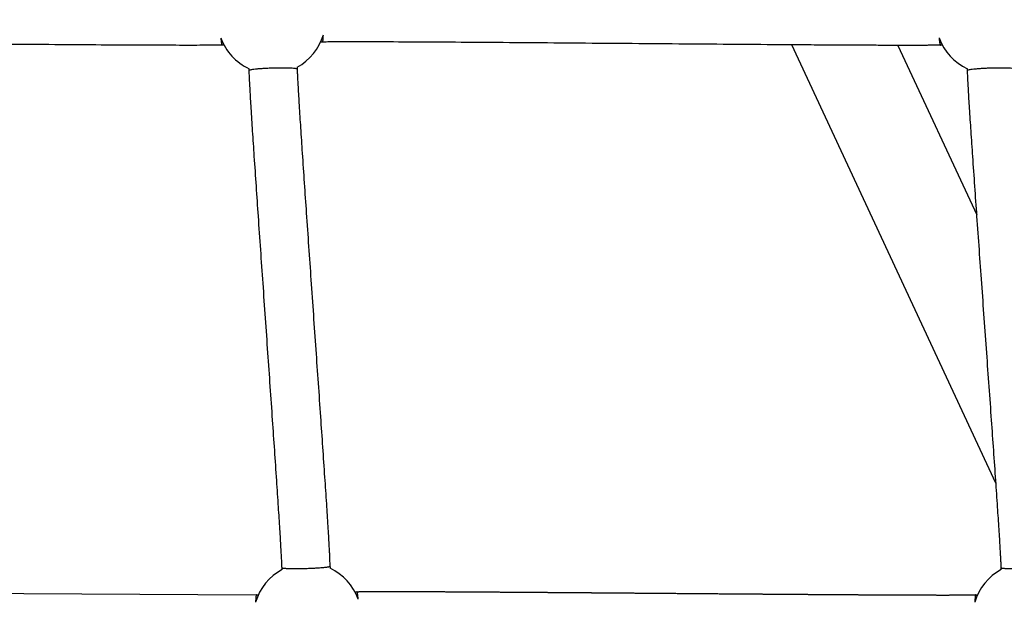
# Model space of a CAD drawing. Units: millimetres. Extents: x 164169 to 197722, y -6028 to 14141.
# Drawn here: x 181346 to 181756, y -2069 to -1818 of the extents above; entities that cross this region are included whole.
import ezdxf

# ---------------------------------------------------------------- set-up
doc = ezdxf.new("R2010")
doc.units = ezdxf.units.MM
doc.header["$LTSCALE"] = 500
doc.header["$MEASUREMENT"] = 0
for name, color, linetype, true_color in [('EN$DIMS', 70, 'Continuous', 0x7fff00), ('Make2D$visible$lines$AL', 7, 'Continuous', 0x000000), ('Make2D$visible$lines$Component blocks$Ball A', 7, 'Continuous', 0xffffff), ('Make2D$visible$lines$Component blocks$Detailed Ball 20$AC Sections', 7, 'Continuous', 0x1c3a5b), ('Make2D$visible$lines$Component blocks$Detailed Ball 20$DB Sections', 7, 'Continuous', 0x940909), ('Make2D$visible$lines$Rope', 1, 'Continuous', 0xff0000)]:
    doc.layers.add(name, color=color, linetype=linetype, true_color=true_color)
doc.styles.add('Arial', font='txt')
doc.dimstyles.new('EN RC DIMS', dxfattribs={"dimtxt": 400, "dimasz": 250, "dimexe": 150, "dimexo": 150, "dimgap": 250, "dimtad": 0, "dimtih": 1, "dimtoh": 1, "dimzin": 1, "dimdsep": 46, "dimtxsty": 'Arial', "dimcen": 150, "dimazin": 0, "dimtfac": 1, "dimtdec": 4, "dimtix": 1, "dimtmove": 1, "dimatfit": 3, "dimfxl": 0, "dimtolj": 1, "dimtzin": 1, "dimarcsym": 0})

# ---------------------------------------------------------------- blocks, each defined once
blk = doc.blocks.new('*D1')
at = {"layer": 'Defpoints', "color": 0}
for p in [(194592.32, 13878.81), (194592.32, 3239.33), (164171.84, -2374.99)]:
    blk.add_point(p, dxfattribs=at)
at = {"layer": 'EN$DIMS', "color": 0, "lineweight": -2}
for p, q in [((164171.84, -2224.99), (164171.84, 14028.81)), ((194592.32, 3389.33), (194592.32, 14028.81)), ((164421.84, 13878.81), (177992.08, 13878.81)), ((194342.32, 13878.81), (180772.08, 13878.81))]:
    blk.add_line(p, q, dxfattribs=at)
at = {"layer": 'EN$DIMS', "color": 0}
for points in [[(164421.84, 13920.47), (164421.84, 13837.14), (164171.84, 13878.81)], [(194342.32, 13837.14), (194342.32, 13920.47), (194592.32, 13878.81)]]:
    blk.add_solid(points, dxfattribs=at)
at = {"layer": 'EN$DIMS', "color": 0, "insert": (179382.08, 13878.81), "char_height": 400, "attachment_point": 5, "style": 'Arial'}
blk.add_mtext('\\A1;30420.48', dxfattribs=at)

msp = doc.modelspace()

# ---------------------------------------------------------------- linework, layer by layer
at = {"layer": 'Make2D$visible$lines$AL', "color": 18, "true_color": 0x000000}
for p, q in [((181752.761, -2010.802), (181667.644, -1828.153)), ((181711.875, -1828.371), (181744.802, -1899.026))]:
    msp.add_line(p, q, dxfattribs=at)
at = {"layer": 'Make2D$visible$lines$Component blocks$Ball A', "color": 18, "true_color": 0x000000}
for centre, start, end in [((181450.768, -1817.647), 199.6443, 245.41558), ((181450.768, -1817.647), 298.21968, 343.69853), ((181750.203, -1817.65), 199.79151, 245.45911), ((181465.702, -2066.642), 118.0132, 163.79145), ((181465.702, -2066.642), 19.63603, 65.20911), ((181765.553, -2066.645), 118.06373, 163.83741)]:
    msp.add_arc(centre, 22.489, start, end, dxfattribs=at)
at = {"layer": 'Make2D$visible$lines$Component blocks$Detailed Ball 20$AC Sections', "color": 18, "true_color": 0x000000}
for points, weights, degree, knots in [([(181429.608, -1825.319), (181429.795, -1827.272), (181429.989, -1828.249), (181430.16, -1828.25), (181430.161, -1828.25), (181430.162, -1828.25), (181430.163, -1828.25)], [0.853553390639, 0.853555121449, 0.902370657903, 1, 0.999457348056, 0.998916204193, 0.998376568411], 3, [-54.9780108, -54.9780108, -54.9780108, -54.9780108, -47.1241684, -47.1241684, -47.1241684, -47.0805145, -47.0805145, -47.0805145, -47.0805145]), ([(181471.978, -1826.997), (181471.979, -1826.997), (181471.98, -1826.997), (181472.252, -1826.979), (181472.353, -1823.959)], [0.998946367161, 0.999472232591, 1, 0.851588262452, 0.853579760126], 2, [15.6796589, 15.6796589, 15.6796589, 15.7079633, 15.7079633, 23.6673354, 23.6673354, 23.6673354]), ([(181729.043, -1825.265), (181729.234, -1827.266), (181729.432, -1828.268), (181729.606, -1828.269), (181729.606, -1828.269), (181729.607, -1828.269), (181729.608, -1828.269)], [0.853577144918, 0.85231788326, 0.90112550162, 1, 0.99958185826, 0.999164611944, 0.998748261053], 3, [-55.078178, -55.078178, -55.078178, -55.078178, -47.1241684, -47.1241684, -47.1241684, -47.0905308, -47.0905308, -47.0905308, -47.0905308])]:
    msp.add_rational_spline(points, weights, degree=degree, knots=knots, dxfattribs=at)
for points, weights, degree in [([(181486.883, -2059.085), (181486.6, -2055.994), (181486.323, -2056.018)], [0.853696761065, 0.848976022711, 0.999694339395], 2), ([(181444.484, -2057.272), (181444.309, -2057.277), (181444.173, -2058.312), (181444.107, -2060.364)], [0.998135713851, 0.898742421523, 0.850595158121, 0.853693923645], 3), ([(181744.328, -2057.291), (181744.153, -2057.297), (181744.017, -2058.332), (181743.953, -2060.385)], [0.998222772521, 0.898775585813, 0.850599145612, 0.853693451917], 3)]:
    msp.add_rational_spline(points, weights, degree=degree, dxfattribs=at)
at = {"layer": 'Make2D$visible$lines$Component blocks$Detailed Ball 20$DB Sections', "color": 18, "true_color": 0x000000}
for points, weights, degree, knots in [([(181461.425, -1838.244), (181461.401, -1837.569), (181451.406, -1837.865), (181441.413, -1838.16), (181441.434, -1838.835)], [0.99990370897, 0.707106781187, 1, 0.707169473966, 0.999874641279], 2, [-15.7105458, -15.7105458, -15.7105458, -0.0012911, -0.0012911, 15.704601, 15.704601, 15.704601]), ([(181760.876, -1838.24), (181760.85, -1837.568), (181750.855, -1837.871), (181740.864, -1838.175), (181740.886, -1838.848)], [0.999847550037, 0.707106781187, 1, 0.7072030621, 0.999807501473], 2, [-15.7120523, -15.7120523, -15.7120523, -0.0020442, -0.0020442, 15.7027997, 15.7027997, 15.7027997]), ([(181455.116, -2045.993), (181455.127, -2046.347), (181459.274, -2046.472), (181465.127, -2046.294), (181470.982, -2046.117), (181475.116, -2045.74), (181475.107, -2045.385)], [0.99986403912, 0.804737864648, 0.804783184941, 1, 0.804737854124, 0.804737854124, 0.998943203937], 3, [-47.1205217, -47.1205217, -47.1205217, -47.1205217, -31.402012, -31.402012, -31.402012, -15.6798523, -15.6798523, -15.6798523, -15.6798523]), ([(181754.948, -2046.007), (181754.96, -2046.362), (181759.106, -2046.484), (181764.959, -2046.302), (181770.814, -2046.119), (181774.948, -2045.739), (181774.939, -2045.383)], [0.99980525706, 0.804737875719, 0.804802790033, 1, 0.804737854124, 0.804737854124, 0.999870330118], 3, [-47.1189446, -47.1189446, -47.1189446, -47.1189446, -31.4144664, -31.4144664, -31.4144664, -15.7047639, -15.7047639, -15.7047639, -15.7047639])]:
    msp.add_rational_spline(points, weights, degree=degree, knots=knots, dxfattribs=at)
at = {"layer": 'Make2D$visible$lines$Rope', "color": 18, "true_color": 0x000000}
for p, q in [((181474.877, -2040.242), (181474.985, -2042.393)), ((181474.985, -2042.393), (181475.093, -2044.981)), ((181475.093, -2044.981), (181475.132, -2046.225))]:
    msp.add_line(p, q, dxfattribs=at)
msp.add_lwpolyline([(181185.695, -2056.062), (181226.303, -2056.034), (181444.172, -2057.281), (181444.703, -2057.265), (181445.269, -2057.248)], dxfattribs=at)
for points, knots in [([(181430.924, -1828.227), (181430.777, -1828.231), (181430.63, -1828.236), (181430.484, -1828.24), (181430.228, -1828.248), (181429.972, -1828.255), (181429.717, -1828.262), (181429.298, -1828.273), (181428.876, -1828.281), (181428.454, -1828.288), (181427.367, -1828.306), (181426.277, -1828.317), (181425.183, -1828.325), (181423.751, -1828.336), (181422.318, -1828.342), (181420.885, -1828.346), (181419.15, -1828.351), (181417.412, -1828.352), (181415.673, -1828.352), (181411.337, -1828.351), (181407.002, -1828.339), (181402.668, -1828.324), (181397.334, -1828.304), (181391.999, -1828.279), (181386.665, -1828.25), (181380.532, -1828.216), (181374.398, -1828.179), (181368.265, -1828.139), (181354.373, -1828.048), (181340.481, -1827.947), (181326.588, -1827.842), (181311.808, -1827.731), (181297.028, -1827.616), (181282.248, -1827.503), (181268.117, -1827.396), (181253.986, -1827.29), (181239.856, -1827.193), (181227.924, -1827.109), (181215.992, -1827.039), (181204.061, -1826.983), (181199.41, -1826.962), (181194.759, -1826.945), (181190.108, -1826.936), (181186.596, -1826.93), (181183.08, -1826.928), (181179.56, -1826.941), (181178.298, -1826.946), (181177.035, -1826.953), (181175.772, -1826.965), (181175.317, -1826.969), (181174.862, -1826.974), (181174.407, -1826.981), (181173.974, -1826.987), (181173.537, -1826.994), (181173.095, -1827.004), (181172.89, -1827.008), (181172.686, -1827.013), (181172.483, -1827.019), (181172.249, -1827.026), (181172.018, -1827.032), (181171.788, -1827.039), (181171.782, -1827.039), (181171.775, -1827.04), (181171.769, -1827.04)], [7888.905842, 7888.905842, 7888.905842, 7888.905842, 7889.3483503, 7889.3483503, 7889.3483503, 7890.1155023, 7890.1155023, 7890.1155023, 7891.3789471, 7891.3789471, 7891.3789471, 7894.6510045, 7894.6510045, 7894.6510045, 7898.9486898, 7898.9486898, 7898.9486898, 7904.1610556, 7904.1610556, 7904.1610556, 7917.1657131, 7917.1657131, 7917.1657131, 7933.1696047, 7933.1696047, 7933.1696047, 7951.5701752, 7951.5701752, 7951.5701752, 7993.2481641, 7993.2481641, 7993.2481641, 8037.5890015, 8037.5890015, 8037.5890015, 8079.9826275, 8079.9826275, 8079.9826275, 8115.7782197, 8115.7782197, 8115.7782197, 8129.7310346, 8129.7310346, 8129.7310346, 8140.2789888, 8140.2789888, 8140.2789888, 8144.0676948, 8144.0676948, 8144.0676948, 8145.432447, 8145.432447, 8145.432447, 8146.7448837, 8146.7448837, 8146.7448837, 8147.3580609, 8147.3580609, 8147.3580609, 8148.053054, 8148.053054, 8148.053054, 8148.0723651, 8148.0723651, 8148.0723651, 8148.0723651]), ([(181730.367, -1828.246), (181730.134, -1828.253), (181729.902, -1828.26), (181729.671, -1828.267), (181729.308, -1828.277), (181728.946, -1828.287), (181728.586, -1828.295), (181728.122, -1828.305), (181727.656, -1828.313), (181727.187, -1828.319), (181726.596, -1828.328), (181726.004, -1828.334), (181725.412, -1828.34), (181724.819, -1828.345), (181724.227, -1828.35), (181723.634, -1828.353), (181722.877, -1828.358), (181722.119, -1828.362), (181721.36, -1828.364), (181720.616, -1828.367), (181719.871, -1828.369), (181719.126, -1828.371), (181717.306, -1828.374), (181715.488, -1828.374), (181713.672, -1828.373), (181711.429, -1828.371), (181709.184, -1828.366), (181706.938, -1828.36), (181704.708, -1828.354), (181702.477, -1828.346), (181700.246, -1828.337), (181697.526, -1828.326), (181694.808, -1828.314), (181692.091, -1828.3), (181689.364, -1828.286), (181686.636, -1828.271), (181683.908, -1828.255), (181680.802, -1828.237), (181677.696, -1828.218), (181674.589, -1828.199), (181671.483, -1828.179), (181668.377, -1828.158), (181665.272, -1828.137), (181651.278, -1828.042), (181637.285, -1827.935), (181623.293, -1827.826), (181615.896, -1827.768), (181608.499, -1827.71), (181601.102, -1827.652), (181593.71, -1827.593), (181586.319, -1827.535), (181578.927, -1827.477), (181571.91, -1827.422), (181564.893, -1827.367), (181557.877, -1827.315), (181550.858, -1827.262), (181543.839, -1827.21), (181536.82, -1827.161), (181530.568, -1827.118), (181524.315, -1827.077), (181518.062, -1827.039), (181512.577, -1827.006), (181507.091, -1826.977), (181501.605, -1826.953), (181497.089, -1826.933), (181492.571, -1826.917), (181488.052, -1826.911), (181486.212, -1826.909), (181484.372, -1826.908), (181482.533, -1826.91), (181481.092, -1826.911), (181479.648, -1826.915), (181478.203, -1826.922), (181477.081, -1826.927), (181475.958, -1826.935), (181474.833, -1826.947), (181473.991, -1826.956), (181473.146, -1826.967), (181472.298, -1826.988), (181471.935, -1826.998), (181471.572, -1827.009), (181471.21, -1827.02)], [7589.4339959, 7589.4339959, 7589.4339959, 7589.4339959, 7590.1321374, 7590.1321374, 7590.1321374, 7591.2177857, 7591.2177857, 7591.2177857, 7592.6166875, 7592.6166875, 7592.6166875, 7594.3915493, 7594.3915493, 7594.3915493, 7596.1705408, 7596.1705408, 7596.1705408, 7598.4440647, 7598.4440647, 7598.4440647, 7600.6783175, 7600.6783175, 7600.6783175, 7606.1320791, 7606.1320791, 7606.1320791, 7612.8661004, 7612.8661004, 7612.8661004, 7619.5591135, 7619.5591135, 7619.5591135, 7627.7133767, 7627.7133767, 7627.7133767, 7635.8974665, 7635.8974665, 7635.8974665, 7645.2158766, 7645.2158766, 7645.2158766, 7654.5338954, 7654.5338954, 7654.5338954, 7696.5138192, 7696.5138192, 7696.5138192, 7718.705718, 7718.705718, 7718.705718, 7740.881498, 7740.881498, 7740.881498, 7761.9319153, 7761.9319153, 7761.9319153, 7782.9888571, 7782.9888571, 7782.9888571, 7801.7478847, 7801.7478847, 7801.7478847, 7818.2045818, 7818.2045818, 7818.2045818, 7831.7576394, 7831.7576394, 7831.7576394, 7837.2769737, 7837.2769737, 7837.2769737, 7841.6076992, 7841.6076992, 7841.6076992, 7844.9779238, 7844.9779238, 7844.9779238, 7847.5127093, 7847.5127093, 7847.5127093, 7848.6011774, 7848.6011774, 7848.6011774, 7848.6011774]), ([(181455.14, -2046.788), (181455.137, -2046.7), (181455.135, -2046.612), (181455.132, -2046.524), (181455.128, -2046.389), (181455.124, -2046.254), (181455.12, -2046.118), (181455.113, -2045.886), (181455.105, -2045.653), (181455.097, -2045.418), (181455.073, -2044.759), (181455.042, -2044.054), (181455.008, -2043.345), (181454.975, -2042.664), (181454.941, -2041.98), (181454.904, -2041.293), (181454.9, -2041.217), (181454.896, -2041.141), (181454.892, -2041.064), (181454.884, -2040.911), (181454.876, -2040.759), (181454.868, -2040.606), (181454.812, -2039.579), (181454.755, -2038.554), (181454.695, -2037.529), (181454.627, -2036.341), (181454.556, -2035.154), (181454.485, -2033.967), (181454.404, -2032.634), (181454.322, -2031.3), (181454.238, -2029.967), (181454.046, -2026.893), (181453.848, -2023.821), (181453.648, -2020.75), (181453.407, -2017.06), (181453.162, -2013.371), (181452.914, -2009.683), (181452.352, -2001.297), (181451.777, -1992.913), (181451.198, -1984.531), (181450.552, -1975.181), (181449.901, -1965.832), (181449.248, -1956.483), (181448.574, -1946.823), (181447.898, -1937.163), (181447.223, -1927.503), (181446.573, -1918.186), (181445.925, -1908.869), (181445.282, -1899.552), (181444.708, -1891.228), (181444.138, -1882.905), (181443.581, -1874.581), (181443.346, -1871.059), (181443.112, -1867.536), (181442.883, -1864.014), (181442.678, -1860.855), (181442.475, -1857.696), (181442.279, -1854.538), (181442.12, -1851.968), (181441.965, -1849.399), (181441.819, -1846.832), (181441.763, -1845.828), (181441.707, -1844.825), (181441.655, -1843.822), (181441.61, -1842.976), (181441.568, -1842.132), (181441.53, -1841.29), (181441.499, -1840.611), (181441.47, -1839.933), (181441.448, -1839.254), (181441.435, -1838.893), (181441.425, -1838.53), (181441.414, -1838.167), (181441.413, -1838.143), (181441.413, -1838.12), (181441.412, -1838.097)], [1136.8092822, 1136.8092822, 1136.8092822, 1136.8092822, 1137.0732958, 1137.0732958, 1137.0732958, 1137.4802155, 1137.4802155, 1137.4802155, 1138.1803867, 1138.1803867, 1138.1803867, 1140.2557384, 1140.2557384, 1140.2557384, 1142.3096589, 1142.3096589, 1142.3096589, 1142.5389758, 1142.5389758, 1142.5389758, 1142.9982046, 1142.9982046, 1142.9982046, 1146.0799781, 1146.0799781, 1146.0799781, 1149.6477143, 1149.6477143, 1149.6477143, 1153.6558319, 1153.6558319, 1153.6558319, 1162.8918711, 1162.8918711, 1162.8918711, 1173.9833865, 1173.9833865, 1173.9833865, 1199.1936432, 1199.1936432, 1199.1936432, 1227.3086902, 1227.3086902, 1227.3086902, 1256.3597245, 1256.3597245, 1256.3597245, 1284.3789615, 1284.3789615, 1284.3789615, 1309.4074649, 1309.4074649, 1309.4074649, 1319.9985088, 1319.9985088, 1319.9985088, 1329.4937555, 1329.4937555, 1329.4937555, 1337.2136307, 1337.2136307, 1337.2136307, 1340.2287617, 1340.2287617, 1340.2287617, 1342.7640573, 1342.7640573, 1342.7640573, 1344.8013927, 1344.8013927, 1344.8013927, 1345.8898759, 1345.8898759, 1345.8898759, 1345.959982, 1345.959982, 1345.959982, 1345.959982]), ([(181461.402, -1837.462), (181461.403, -1837.494), (181461.404, -1837.526), (181461.405, -1837.558), (181461.415, -1837.89), (181461.424, -1838.224), (181461.435, -1838.558), (181461.456, -1839.166), (181461.482, -1839.775), (181461.509, -1840.382), (181461.546, -1841.183), (181461.586, -1841.981), (181461.627, -1842.777), (181461.678, -1843.753), (181461.732, -1844.728), (181461.787, -1845.703), (181461.931, -1848.237), (181462.084, -1850.769), (181462.241, -1853.3), (181462.436, -1856.439), (181462.637, -1859.578), (181462.841, -1862.715), (181463.069, -1866.226), (181463.302, -1869.736), (181463.537, -1873.246), (181464.093, -1881.557), (181464.661, -1889.867), (181465.234, -1898.176), (181465.877, -1907.488), (181466.525, -1916.8), (181467.175, -1926.111), (181467.849, -1935.771), (181468.525, -1945.431), (181469.2, -1955.09), (181469.853, -1964.445), (181470.504, -1973.799), (181471.151, -1983.153), (181471.73, -1991.55), (181472.306, -1999.947), (181472.869, -2008.344), (181473.118, -2012.045), (181473.364, -2015.746), (181473.605, -2019.447), (181473.807, -2022.538), (181474.006, -2025.628), (181474.199, -2028.719), (181474.283, -2030.066), (181474.367, -2031.413), (181474.448, -2032.76), (181474.521, -2033.965), (181474.593, -2035.171), (181474.662, -2036.376), (181474.723, -2037.427), (181474.782, -2038.479), (181474.839, -2039.529), (181474.852, -2039.767), (181474.864, -2040.004), (181474.877, -2040.242)], [96.2535806, 96.2535806, 96.2535806, 96.2535806, 96.3484784, 96.3484784, 96.3484784, 97.3495131, 97.3495131, 97.3495131, 99.1757062, 99.1757062, 99.1757062, 101.5739433, 101.5739433, 101.5739433, 104.5043981, 104.5043981, 104.5043981, 112.1148624, 112.1148624, 112.1148624, 121.5496797, 121.5496797, 121.5496797, 132.104234, 132.104234, 132.104234, 157.0915849, 157.0915849, 157.0915849, 185.0943087, 185.0943087, 185.0943087, 214.1448084, 214.1448084, 214.1448084, 242.275084, 242.275084, 242.275084, 267.5243092, 267.5243092, 267.5243092, 278.6519023, 278.6519023, 278.6519023, 287.9432788, 287.9432788, 287.9432788, 291.9916693, 291.9916693, 291.9916693, 295.6138012, 295.6138012, 295.6138012, 298.7723676, 298.7723676, 298.7723676, 299.4852321, 299.4852321, 299.4852321, 299.4852321]), ([(181754.973, -2046.801), (181754.97, -2046.713), (181754.968, -2046.625), (181754.965, -2046.538), (181754.961, -2046.403), (181754.957, -2046.267), (181754.952, -2046.131), (181754.945, -2045.9), (181754.937, -2045.667), (181754.929, -2045.433), (181754.904, -2044.776), (181754.872, -2044.073), (181754.837, -2043.365), (181754.808, -2042.761), (181754.776, -2042.153), (181754.744, -2041.542), (181754.74, -2041.466), (181754.735, -2041.39), (181754.731, -2041.313), (181754.72, -2041.11), (181754.708, -2040.88), (181754.694, -2040.625), (181754.637, -2039.599), (181754.577, -2038.573), (181754.516, -2037.549), (181754.446, -2036.362), (181754.374, -2035.176), (181754.3, -2033.99), (181754.217, -2032.656), (181754.132, -2031.323), (181754.047, -2029.991), (181753.849, -2026.918), (181753.646, -2023.846), (181753.44, -2020.776), (181753.192, -2017.085), (181752.94, -2013.395), (181752.686, -2009.706), (181752.108, -2001.321), (181751.517, -1992.937), (181750.922, -1984.555), (181750.258, -1975.205), (181749.589, -1965.857), (181748.918, -1956.509), (181748.225, -1946.848), (181747.53, -1937.188), (181746.837, -1927.528), (181746.168, -1918.211), (181745.502, -1908.894), (181744.841, -1899.577), (181744.251, -1891.253), (181743.666, -1882.929), (181743.093, -1874.605), (181742.851, -1871.082), (181742.611, -1867.558), (181742.375, -1864.035), (181742.164, -1860.876), (181741.956, -1857.718), (181741.755, -1854.56), (181741.591, -1851.989), (181741.431, -1849.419), (181741.282, -1846.851), (181741.223, -1845.847), (181741.167, -1844.844), (181741.113, -1843.841), (181741.067, -1842.994), (181741.024, -1842.149), (181740.984, -1841.307), (181740.953, -1840.627), (181740.923, -1839.948), (181740.9, -1839.269), (181740.887, -1838.907), (181740.876, -1838.544), (181740.865, -1838.18), (181740.864, -1838.156), (181740.864, -1838.132), (181740.863, -1838.108)], [1136.9364856, 1136.9364856, 1136.9364856, 1136.9364856, 1137.1995637, 1137.1995637, 1137.1995637, 1137.6064848, 1137.6064848, 1137.6064848, 1138.3055913, 1138.3055913, 1138.3055913, 1140.3757439, 1140.3757439, 1140.3757439, 1142.2005743, 1142.2005743, 1142.2005743, 1142.4298882, 1142.4298882, 1142.4298882, 1143.1190258, 1143.1190258, 1143.1190258, 1146.200953, 1146.200953, 1146.200953, 1149.766428, 1149.766428, 1149.766428, 1153.7733425, 1153.7733425, 1153.7733425, 1163.0083994, 1163.0083994, 1163.0083994, 1174.1035727, 1174.1035727, 1174.1035727, 1199.31702, 1199.31702, 1199.31702, 1227.4341635, 1227.4341635, 1227.4341635, 1256.4902734, 1256.4902734, 1256.4902734, 1284.5119122, 1284.5119122, 1284.5119122, 1309.5452718, 1309.5452718, 1309.5452718, 1320.1403378, 1320.1403378, 1320.1403378, 1329.6362292, 1329.6362292, 1329.6362292, 1337.3600855, 1337.3600855, 1337.3600855, 1340.3750606, 1340.3750606, 1340.3750606, 1342.9126318, 1342.9126318, 1342.9126318, 1344.9527099, 1344.9527099, 1344.9527099, 1346.0423817, 1346.0423817, 1346.0423817, 1346.1148855, 1346.1148855, 1346.1148855, 1346.1148855])]:
    msp.add_open_spline(points, degree=3, knots=knots, dxfattribs=at)
msp.add_rational_spline([(181485.536, -2056.042), (181485.727, -2056.036), (181485.916, -2056.03), (181486.103, -2056.025), (181486.294, -2056.019), (181486.483, -2056.014), (181486.671, -2056.009), (181486.851, -2056.004), (181487.032, -2056), (181487.215, -2055.996), (181487.719, -2055.985), (181488.225, -2055.977), (181488.732, -2055.971), (181489.088, -2055.966), (181489.444, -2055.962), (181489.8, -2055.958), (181490.144, -2055.954), (181490.49, -2055.951), (181490.836, -2055.949), (181491.25, -2055.945), (181491.664, -2055.942), (181492.077, -2055.94), (181492.494, -2055.937), (181492.911, -2055.935), (181493.328, -2055.933), (181494.186, -2055.93), (181495.044, -2055.927), (181495.904, -2055.925), (181498.232, -2055.92), (181500.562, -2055.921), (181502.894, -2055.924), (181505.223, -2055.927), (181507.552, -2055.933), (181509.881, -2055.94), (181516.011, -2055.96), (181522.142, -2055.99), (181528.275, -2056.024), (181535.767, -2056.066), (181543.259, -2056.115), (181550.751, -2056.167), (181554.93, -2056.195), (181559.108, -2056.225), (181563.286, -2056.256), (181567.466, -2056.286), (181571.646, -2056.317), (181575.825, -2056.349), (181580.153, -2056.382), (181584.481, -2056.415), (181588.809, -2056.449), (181593.136, -2056.482), (181597.463, -2056.516), (181601.79, -2056.55), (181619.27, -2056.688), (181636.755, -2056.828), (181654.243, -2056.96), (181658.333, -2056.991), (181662.421, -2057.021), (181666.509, -2057.051), (181670.611, -2057.081), (181674.713, -2057.11), (181678.815, -2057.138), (181682.508, -2057.163), (181686.202, -2057.188), (181689.897, -2057.212), (181693.588, -2057.235), (181697.278, -2057.257), (181700.968, -2057.278), (181704.097, -2057.296), (181707.227, -2057.312), (181710.358, -2057.327), (181713.481, -2057.342), (181716.604, -2057.355), (181719.727, -2057.365), (181724.627, -2057.384), (181729.526, -2057.39), (181734.425, -2057.383), (181735.323, -2057.381), (181736.221, -2057.379), (181737.119, -2057.375), (181738.02, -2057.372), (181738.92, -2057.367), (181739.82, -2057.36), (181740.171, -2057.357), (181740.522, -2057.354), (181740.869, -2057.35), (181741.209, -2057.347), (181741.55, -2057.343), (181741.892, -2057.339), (181742.137, -2057.336), (181742.383, -2057.332), (181742.628, -2057.328), (181742.879, -2057.324), (181743.13, -2057.32), (181743.381, -2057.315), (181743.554, -2057.311), (181743.73, -2057.307), (181743.908, -2057.303), (181744.071, -2057.299), (181744.234, -2057.294), (181744.395, -2057.289), (181744.629, -2057.282), (181744.86, -2057.275), (181745.087, -2057.268), (181745.096, -2057.268), (181745.104, -2057.267), (181745.113, -2057.267)], [1, 1, 1, 1, 1, 1, 1, 1, 1, 1, 1, 1, 1, 1, 1, 1, 1, 1, 1, 1, 1, 1, 1, 1, 1, 1, 1, 1, 1, 1, 1, 1, 1, 1, 1, 1, 1, 1, 1, 1, 1, 1, 1, 1, 1, 1, 1, 1, 1, 1, 1, 1, 1, 1, 1, 1, 1, 1, 1, 1, 1, 1, 1, 1, 1, 1, 1, 1, 1, 1, 1, 1, 1, 0.999997730044, 0.999997730044, 1, 1, 1, 1, 1, 1, 1, 1, 1, 1, 1, 1, 1, 1, 1, 1, 1, 1, 1, 1, 1, 1, 1, 1, 1, 1, 1, 1, 1, 1, 1], degree=3, knots=[9945.4672365, 9945.4672365, 9945.4672365, 9945.4672365, 9946.0346861, 9946.0346861, 9946.0346861, 9946.6033438, 9946.6033438, 9946.6033438, 9947.1471343, 9947.1471343, 9947.1471343, 9948.6647223, 9948.6647223, 9948.6647223, 9949.7326346, 9949.7326346, 9949.7326346, 9950.7694952, 9950.7694952, 9950.7694952, 9952.0098599, 9952.0098599, 9952.0098599, 9953.2611238, 9953.2611238, 9953.2611238, 9955.8368268, 9955.8368268, 9955.8368268, 9962.8269827, 9962.8269827, 9962.8269827, 9969.8147441, 9969.8147441, 9969.8147441, 9988.2085402, 9988.2085402, 9988.2085402, 10010.6856549, 10010.6856549, 10010.6856549, 10023.2205812, 10023.2205812, 10023.2205812, 10035.7602259, 10035.7602259, 10035.7602259, 10048.7444396, 10048.7444396, 10048.7444396, 10061.7258754, 10061.7258754, 10061.7258754, 10114.180427, 10114.180427, 10114.180427, 10126.4467079, 10126.4467079, 10126.4467079, 10138.7526382, 10138.7526382, 10138.7526382, 10149.8353408, 10149.8353408, 10149.8353408, 10160.9064034, 10160.9064034, 10160.9064034, 10170.2965965, 10170.2965965, 10170.2965965, 10179.666321, 10179.666321, 10179.666321, 10194.3637139, 10194.3637139, 10194.3637139, 10197.0584155, 10197.0584155, 10197.0584155, 10199.7588357, 10199.7588357, 10199.7588357, 10200.8078582, 10200.8078582, 10200.8078582, 10201.8312046, 10201.8312046, 10201.8312046, 10202.5673891, 10202.5673891, 10202.5673891, 10203.3204781, 10203.3204781, 10203.3204781, 10203.8475721, 10203.8475721, 10203.8475721, 10204.3357469, 10204.3357469, 10204.3357469, 10205.0281804, 10205.0281804, 10205.0281804, 10205.053912, 10205.053912, 10205.053912, 10205.053912], dxfattribs=at)

# ---------------------------------------------------------------- dimensions: what is measured, and where the dimension line sits
at = {"layer": 'EN$DIMS'}
dim = msp.add_linear_dim(base=(194592.318, 13878.805), p1=(164171.84, -2374.986), p2=(194592.318, 3239.332), dimstyle='EN RC DIMS', dxfattribs=at)
dim.commit()
dim.dimension.update_dxf_attribs({"geometry": '*D1', "text_midpoint": (179382.079, 13878.805)})

doc.saveas('drawing.dxf')
